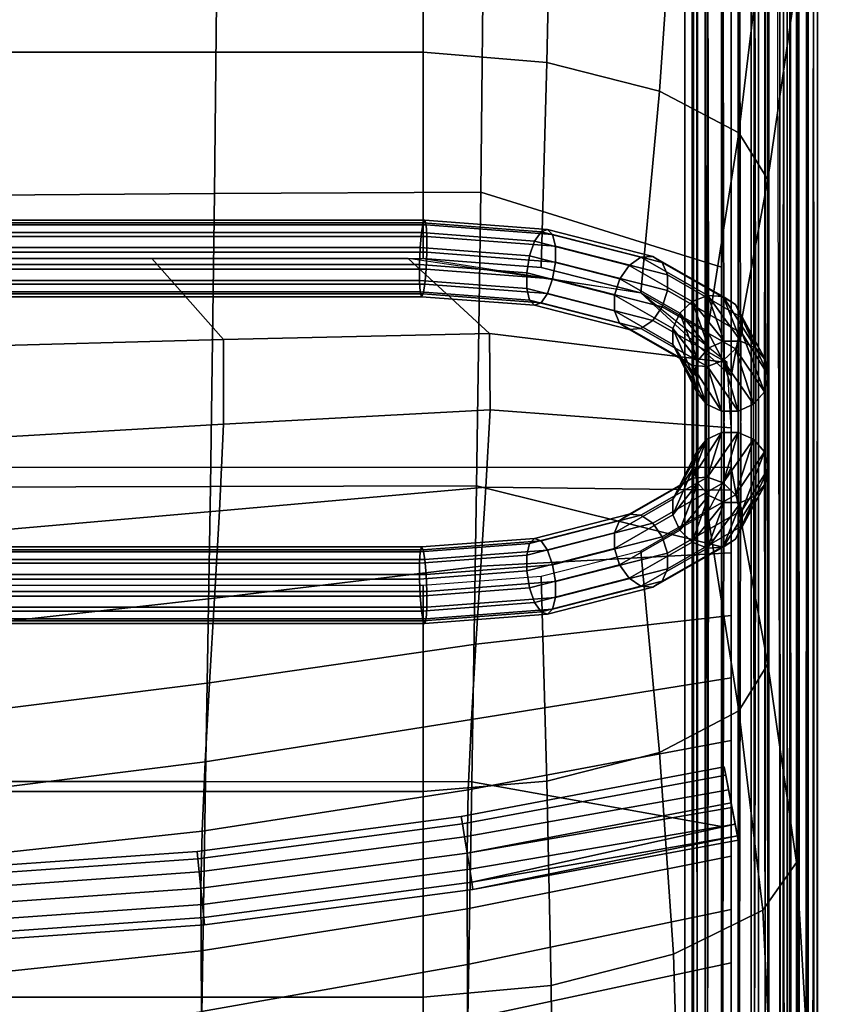
# Model space of a CAD drawing. Units: inches. Extents: x -16.1 to 16.1, y -16 to 15.8.
# Drawn here: x 10.5 to 13.1, y 7.9 to 11.1 of the extents above; entities that cross this region are included whole.
import ezdxf

# ---------------------------------------------------------------- set-up
doc = ezdxf.new("R2010")
doc.units = ezdxf.units.IN
doc.header["$MEASUREMENT"] = 0
doc.layers.add('AFUFU-3D-CH', color=2, linetype='Continuous')

msp = doc.modelspace()

# ---------------------------------------------------------------- linework, layer by layer
at = {"layer": 'AFUFU-3D-CH'}
for points in [[(-15.75, 15.75, 6.75), (15.75, 15.75, 6.75), (16, -15.75, 7), (-16, -15.75, 7)], [(12.7009, 9.7837, 14.4435), (12.7079, 13.9446, 27.4276), (12.7579, 13.9671, 27.4243), (12.7491, 9.8064, 14.4297)], [(12.7491, 9.8064, 14.4297), (12.7579, 13.9671, 27.4243), (12.8124, 13.9669, 27.4301), (12.8036, 9.8065, 14.4239)], [(12.8036, 9.8065, 14.4239), (12.8124, 13.9669, 27.4301), (12.8607, 13.9443, 27.4438), (12.8536, 9.7841, 14.4272)], [(12.6684, 9.743, 14.4625), (12.6723, 13.904, 27.4394), (12.7079, 13.9446, 27.4276), (12.7009, 9.7837, 14.4435)], [(12.8536, 9.7841, 14.4272), (12.8607, 13.9443, 27.4438), (12.8931, 13.9035, 27.4628), (12.8892, 9.7435, 14.439)], [(12.6582, 9.6922, 14.483), (12.6582, 13.8533, 27.4573), (12.6723, 13.904, 27.4394), (12.6684, 9.743, 14.4625)], [(12.8892, 9.7435, 14.439), (12.8931, 13.9035, 27.4628), (12.9033, 13.8528, 27.4833), (12.9033, 9.6928, 14.4569)], [(12.7807, 9.6925, 14.4699), (-12.7193, 9.6925, 14.4699), (-12.7193, 13.8531, 27.4703), (12.7807, 13.8531, 27.4703)], [(12.6723, 9.6416, 14.5009), (12.6684, 13.8026, 27.4777), (12.6582, 13.8533, 27.4573), (12.6582, 9.6922, 14.483)], [(12.7807, 9.6925, 14.4699), (12.7807, 13.8531, 27.4703), (12.9004, 13.2135, 27.6417), (12.9004, 9.0529, 14.6413)], [(12.9033, 9.6928, 14.4569), (12.9033, 13.8528, 27.4833), (12.8892, 13.8021, 27.5012), (12.8931, 9.6421, 14.4774)], [(12.7079, 9.601, 14.5126), (12.7008, 13.7619, 27.4967), (12.6684, 13.8026, 27.4777), (12.6723, 9.6416, 14.5009)], [(12.8931, 9.6421, 14.4774), (12.8892, 13.8021, 27.5012), (12.8536, 13.7615, 27.513), (12.8606, 9.6013, 14.4964)], [(12.7008, 13.7619, 27.4967), (12.7079, 9.601, 14.5126), (12.7578, 9.5785, 14.5159), (12.7491, 13.7392, 27.5105)], [(12.8036, 13.7391, 27.5163), (12.8124, 9.5787, 14.5101), (12.8606, 9.6013, 14.4964), (12.8536, 13.7615, 27.513)], [(12.7491, 13.7392, 27.5105), (12.7578, 9.5785, 14.5159), (12.8124, 9.5787, 14.5101), (12.8036, 13.7391, 27.5163)], [(13.7397, -14.75, 24.1871), (13.6732, 13.4232, 24.1712), (12.9268, 12.6768, 24), (13, -14.75, 24)], [(12.9004, 9.0529, 14.6413), (12.9004, 13.2135, 27.6417), (12.9932, 12.5699, 27.8141), (12.9932, 8.4093, 14.8138)], [(12.9932, 8.4093, 14.8138), (12.9932, 12.5699, 27.8141), (13.0307, 11.9212, 27.9879), (13.0307, 7.7607, 14.9876)], [(-13, 12.5021, 8.7805), (-13, -15.4674, 12.4628), (13, -15.4674, 12.4628), (13, 12.5021, 8.7805)], [(12.9391, 12.494, 24.0139), (12.9375, -14.75, 24), (12.9437, -14.7527, 24.0271)], [(12.9391, 12.494, 23.9861), (12.9437, -14.7473, 23.9729), (12.9375, -14.75, 24)], [(12.9391, 12.494, 24.0139), (12.9391, 12.494, 23.9861), (12.9375, -14.75, 24)], [(12.9511, 12.4952, 24.039), (12.9391, 12.494, 24.0139), (12.9437, -14.7527, 24.0271)], [(12.9437, -14.7473, 23.9729), (12.9391, 12.494, 23.9861), (12.9511, 12.4952, 23.961)], [(12.9511, 12.4952, 24.039), (12.9437, -14.7527, 24.0271), (12.961, -14.7548, 24.0489)], [(12.9511, 12.4952, 23.961), (12.961, -14.7452, 23.9511), (12.9437, -14.7473, 23.9729)], [(12.9729, 12.4973, 24.0563), (12.9511, 12.4952, 24.039), (12.961, -14.7548, 24.0489)], [(12.961, -14.7452, 23.9511), (12.9511, 12.4952, 23.961), (12.9729, 12.4973, 23.9437)], [(12.9729, 12.4973, 24.0563), (12.961, -14.7548, 24.0489), (12.9861, -14.756, 24.0609)], [(12.9729, 12.4973, 23.9437), (12.9861, -14.744, 23.9391), (12.961, -14.7452, 23.9511)], [(13, 12.5, 24.0625), (12.9729, 12.4973, 24.0563), (12.9861, -14.756, 24.0609)], [(12.9861, -14.744, 23.9391), (12.9729, 12.4973, 23.9437), (13, 12.5, 23.9375)], [(13, 12.5, 24.0625), (12.9861, -14.756, 24.0609), (13.0139, -14.756, 24.0609)], [(13, 12.5, 23.9375), (13.0139, -14.744, 23.9391), (12.9861, -14.744, 23.9391)], [(13.0139, -14.744, 23.9391), (13, 12.5, 23.9375), (13.0271, 12.5027, 23.9437)], [(13.0271, 12.5027, 24.0563), (13, 12.5, 24.0625), (13.0139, -14.756, 24.0609)], [(13, -14.75, 24), (13, 12.5, 23.9375), (13, 12.5021, 8.7805), (13, -15.4674, 12.4628)], [(13.0271, 12.5027, 24.0563), (13.0139, -14.756, 24.0609), (13.039, -14.7548, 24.0489)], [(13.0271, 12.5027, 23.9437), (13.039, -14.7452, 23.9511), (13.0139, -14.744, 23.9391)], [(13.039, -14.7452, 23.9511), (13.0271, 12.5027, 23.9437), (13.0489, 12.5048, 23.961)], [(13.0489, 12.5048, 24.039), (13.0271, 12.5027, 24.0563), (13.039, -14.7548, 24.0489)], [(13.0489, 12.5048, 24.039), (13.039, -14.7548, 24.0489), (13.0563, -14.7527, 24.0271)], [(13.0489, 12.5048, 23.961), (13.0563, -14.7473, 23.9729), (13.039, -14.7452, 23.9511)], [(13.0563, -14.7473, 23.9729), (13.0489, 12.5048, 23.961), (13.0609, 12.506, 23.9861)], [(13.0609, 12.506, 24.0139), (13.0489, 12.5048, 24.039), (13.0563, -14.7527, 24.0271)], [(13.0609, 12.506, 24.0139), (13.0563, -14.7527, 24.0271), (13.0625, -14.75, 24)], [(13.0609, 12.506, 23.9861), (13.0625, -14.75, 24), (13.0563, -14.7473, 23.9729)], [(13.0609, 12.506, 23.9861), (13.0609, 12.506, 24.0139), (13.0625, -14.75, 24)], [(13.0307, 7.7607, 14.9876), (13.0307, 11.9212, 27.9879), (12.9932, 11.2726, 28.1617), (12.9932, 7.112, 15.1614)], [(11.7807, 11.0426, 29.3736), (11.7807, 11.7102, 29.2908), (-11.7193, 11.7102, 29.2908), (-11.7193, 11.0426, 29.3736)], [(12.1821, 11.0086, 29.2852), (12.1966, 11.6725, 29.1884), (11.7807, 11.7102, 29.2908), (11.7807, 11.0426, 29.3736)], [(12.5477, 10.915, 29.0452), (12.5941, 11.5707, 28.9176), (12.1966, 11.6725, 29.1884), (12.1821, 11.0086, 29.2852)], [(12.8055, 10.7802, 28.7058), (12.8839, 11.4276, 28.5473), (12.5941, 11.5707, 28.9176), (12.5477, 10.915, 29.0452)], [(11.1122, 11.5213, 13.0567), (10.2335, 11.5114, 13.0879), (10.2253, 10.5761, 13.2944), (11.1027, 10.5826, 13.2339)], [(11.9776, 11.5283, 13.0316), (11.1122, 11.5213, 13.0567), (11.1027, 10.5826, 13.2339), (11.9678, 10.5872, 13.18)], [(12.75, 11.2531, 13.0535), (11.9776, 11.5283, 13.0316), (11.9678, 10.5872, 13.18), (12.75, 10.3439, 13.1732)], [(12.9004, 10.6289, 28.3342), (12.9932, 11.2726, 28.1617), (12.8839, 11.4276, 28.5473), (12.8055, 10.7802, 28.7058)], [(12.6541, 11.3865, 13.1146), (12.6541, -14.5814, 16.5333), (12.6968, -14.581, 16.5682), (12.6968, 11.3952, 13.1484)], [(12.6541, 11.3865, 9.1146), (12.6541, -14.5814, 12.5333), (12.6968, -14.581, 12.5682), (12.6968, 11.3952, 9.1484)], [(12.6968, 11.3952, 13.1484), (12.6968, -14.581, 16.5682), (12.75, -14.5846, 16.5812), (12.75, 11.402, 13.16)], [(12.6968, 11.3952, 9.1484), (12.6968, -14.581, 12.5682), (12.75, -14.5846, 12.5812), (12.75, 11.402, 9.16)], [(12.75, 11.402, 13.16), (12.75, -14.5846, 16.5812), (12.8032, -14.5914, 16.5696), (12.8032, 11.4056, 13.147)], [(12.75, 11.402, 9.16), (12.75, -14.5846, 12.5812), (12.8032, -14.5914, 12.5696), (12.8032, 11.4056, 9.147)], [(12.8032, 11.4056, 13.147), (12.8032, -14.5914, 16.5696), (12.8459, -14.6001, 16.5358), (12.8459, 11.4052, 13.1121)], [(12.8032, 11.4056, 9.147), (12.8032, -14.5914, 12.5696), (12.8459, -14.6001, 12.5358), (12.8459, 11.4052, 9.1121)], [(12.8459, 11.4052, 13.1121), (12.8459, -14.6001, 16.5358), (12.8695, -14.609, 16.4864), (12.8695, 11.401, 13.0621)], [(12.8459, 11.4052, 9.1121), (12.8459, -14.6001, 12.5358), (12.8695, -14.609, 12.4864), (12.8695, 11.401, 9.0621)], [(12.8695, 11.3937, 13.0069), (12.8695, -14.6162, 16.4312), (12.8459, -14.6205, 16.3812), (12.8459, 11.3849, 12.9576)], [(12.8695, 11.3937, 9.0069), (12.8695, -14.6162, 12.4312), (12.8459, -14.6205, 12.3812), (12.8459, 11.3849, 8.9576)], [(12.8695, 11.401, 13.0621), (12.8695, -14.609, 16.4864), (12.8695, -14.6162, 16.4312), (12.8695, 11.3937, 13.0069)], [(12.8695, 11.401, 9.0621), (12.8695, -14.609, 12.4864), (12.8695, -14.6162, 12.4312), (12.8695, 11.3937, 9.0069)], [(-12.75, 11.3857, 9.0361), (12.75, 11.3857, 9.0361), (12.75, -14.6009, 12.4573), (-12.75, -14.6009, 12.4573)], [(12.6305, 11.3777, 13.0652), (12.6305, -14.5856, 16.4833), (12.6541, -14.5814, 16.5333), (12.6541, 11.3865, 13.1146)], [(12.6305, 11.3777, 9.0652), (12.6305, -14.5856, 12.4833), (12.6541, -14.5814, 12.5333), (12.6541, 11.3865, 9.1146)], [(12.6305, 11.3704, 13.01), (12.6305, -14.5929, 16.4282), (12.6305, -14.5856, 16.4833), (12.6305, 11.3777, 13.0652)], [(12.6305, 11.3704, 9.01), (12.6305, -14.5929, 12.4282), (12.6305, -14.5856, 12.4833), (12.6305, 11.3777, 9.0652)], [(12.6541, 11.3662, 12.96), (12.6541, -14.6017, 16.3788), (12.6305, -14.5929, 16.4282), (12.6305, 11.3704, 13.01)], [(12.6541, 11.3662, 8.96), (12.6541, -14.6017, 12.3788), (12.6305, -14.5929, 12.4282), (12.6305, 11.3704, 9.01)], [(12.6968, 11.3658, 12.9251), (12.6968, -14.6104, 16.3449), (12.6541, -14.6017, 16.3788), (12.6541, 11.3662, 12.96)], [(12.6968, 11.3658, 8.9251), (12.6968, -14.6104, 12.3449), (12.6541, -14.6017, 12.3788), (12.6541, 11.3662, 8.96)], [(12.75, 11.3694, 12.9121), (12.75, -14.6172, 16.3333), (12.6968, -14.6104, 16.3449), (12.6968, 11.3658, 12.9251)], [(12.75, 11.3694, 8.9121), (12.75, -14.6172, 12.3333), (12.6968, -14.6104, 12.3449), (12.6968, 11.3658, 8.9251)], [(12.75, -14.6009, 16.4573), (12.8696, -14.6009, 15.7951), (12.8696, 11.3857, 12.3739), (12.75, 11.3857, 13.0361)], [(12.8696, -14.6009, 13.1194), (12.75, -14.6009, 12.4573), (12.75, 11.3857, 9.0361), (12.8696, 11.3857, 9.6982)], [(12.75, 11.3694, 12.9121), (12.8032, 11.3762, 12.9237), (12.8032, -14.6208, 16.3463), (12.75, -14.6172, 16.3333)], [(12.75, 11.3694, 8.9121), (12.8032, 11.3762, 8.9237), (12.8032, -14.6208, 12.3463), (12.75, -14.6172, 12.3333)], [(12.8032, -14.6208, 16.3463), (12.8032, 11.3762, 12.9237), (12.8459, 11.3849, 12.9576), (12.8459, -14.6205, 16.3812)], [(12.8032, -14.6208, 12.3463), (12.8032, 11.3762, 8.9237), (12.8459, 11.3849, 8.9576), (12.8459, -14.6205, 12.3812)], [(12.8696, -14.6009, 15.7951), (12.9625, -14.6009, 15.1288), (12.9625, 11.3857, 11.7076), (12.8696, 11.3857, 12.3739)], [(12.9625, -14.6009, 13.7857), (12.8696, -14.6009, 13.1194), (12.8696, 11.3857, 9.6982), (12.9625, 11.3857, 10.3645)], [(12.9625, -14.6009, 15.1288), (13, -14.6009, 14.4573), (13, 11.3857, 11.0361), (12.9625, 11.3857, 11.7076)], [(13, -14.6009, 14.4573), (12.9625, -14.6009, 13.7857), (12.9625, 11.3857, 10.3645), (13, 11.3857, 11.0361)], [(12.9932, 7.112, 15.1614), (12.9932, 11.2726, 28.1617), (12.9004, 10.6289, 28.3342), (12.9004, 6.4684, 15.3338)], [(11.7807, 10.372, 29.4294), (11.7807, 11.0426, 29.3736), (-11.7193, 11.0426, 29.3736), (-11.7193, 10.372, 29.4294)], [(12.1634, 10.3429, 29.3591), (12.1821, 11.0086, 29.2852), (11.7807, 11.0426, 29.3736), (11.7807, 10.372, 29.4294)], [(12.4878, 10.26, 29.1588), (12.5477, 10.915, 29.0452), (12.1821, 11.0086, 29.2852), (12.1634, 10.3429, 29.3591)], [(12.7046, 10.1358, 28.8591), (12.8055, 10.7802, 28.7058), (12.5477, 10.915, 29.0452), (12.4878, 10.26, 29.1588)], [(12.7807, 9.9894, 28.5056), (12.9004, 10.6289, 28.3342), (12.8055, 10.7802, 28.7058), (12.7046, 10.1358, 28.8591)], [(12.9004, 6.4684, 15.3338), (12.9004, 10.6289, 28.3342), (12.7807, 9.9894, 28.5056), (12.7807, 5.8288, 15.5052)], [(11.1027, 10.5826, 13.2339), (10.2253, 10.5761, 13.2944), (10.2137, 9.6281, 13.5061), (11.0894, 9.6307, 13.4198)], [(11.9678, 10.5872, 13.18), (11.1027, 10.5826, 13.2339), (11.0894, 9.6307, 13.4198), (11.954, 9.6326, 13.3363)], [(12.75, 10.3439, 13.1732), (11.9678, 10.5872, 13.18), (11.954, 9.6326, 13.3363), (12.75, 9.4348, 13.2929)], [(11.7902, 10.4807, 29.4882), (11.786, 10.4965, 29.4355), (-11.7245, 10.4965, 29.4355), (-11.7287, 10.4807, 29.4882)], [(11.786, 10.4965, 29.4355), (11.7807, 10.4876, 29.3817), (-11.7193, 10.4876, 29.3817), (-11.7245, 10.4965, 29.4355)], [(12.1842, 10.4662, 29.3624), (12.1634, 10.4584, 29.3113), (11.7807, 10.4876, 29.3817), (11.786, 10.4965, 29.4355)], [(12.2008, 10.4495, 29.4127), (12.1842, 10.4662, 29.3624), (11.786, 10.4965, 29.4355), (11.7902, 10.4807, 29.4882)], [(11.7925, 10.4435, 29.5292), (11.7902, 10.4807, 29.4882), (-11.7287, 10.4807, 29.4882), (-11.731, 10.4435, 29.5292)], [(11.7807, 10.4876, 29.3817), (11.7755, 10.4558, 29.3372), (-11.714, 10.4558, 29.3372), (-11.7193, 10.4876, 29.3817)], [(12.1634, 10.4584, 29.3113), (12.1427, 10.4278, 29.2698), (11.7755, 10.4558, 29.3372), (11.7807, 10.4876, 29.3817)], [(12.2101, 10.4117, 29.4525), (12.2008, 10.4495, 29.4127), (11.7902, 10.4807, 29.4882), (11.7925, 10.4435, 29.5292)], [(12.5262, 10.3787, 29.1512), (12.4879, 10.3755, 29.111), (12.1634, 10.4584, 29.3113), (12.1842, 10.4662, 29.3624)], [(12.557, 10.3584, 29.1929), (12.5262, 10.3787, 29.1512), (12.1842, 10.4662, 29.3624), (12.2008, 10.4495, 29.4127)], [(11.7925, 10.4435, 29.5292), (-11.731, 10.4435, 29.5292), (-11.731, 10.3921, 29.5505), (11.7925, 10.3921, 29.5505)], [(11.7755, 10.4558, 29.3372), (11.7713, 10.4074, 29.3111), (-11.7098, 10.4074, 29.3111), (-11.714, 10.4558, 29.3372)], [(12.1427, 10.4278, 29.2698), (12.126, 10.3804, 29.2459), (11.7713, 10.4074, 29.3111), (11.7755, 10.4558, 29.3372)], [(12.2101, 10.4117, 29.4525), (11.7925, 10.4435, 29.5292), (11.7925, 10.3921, 29.5505), (12.2101, 10.3603, 29.4738)], [(12.4879, 10.3755, 29.111), (12.4495, 10.3493, 29.0803), (12.1427, 10.4278, 29.2698), (12.1634, 10.4584, 29.3113)], [(12.574, 10.3186, 29.2278), (12.557, 10.3584, 29.1929), (12.2008, 10.4495, 29.4127), (12.2101, 10.4117, 29.4525)], [(11.7713, 10.4074, 29.3111), (11.769, 10.352, 29.3084), (-11.7075, 10.352, 29.3084), (-11.7098, 10.4074, 29.3111)], [(12.126, 10.3804, 29.2459), (12.1168, 10.3255, 29.2445), (11.769, 10.352, 29.3084), (11.7713, 10.4074, 29.3111)], [(12.4495, 10.3493, 29.0803), (12.4188, 10.3055, 29.0652), (12.126, 10.3804, 29.2459), (12.1427, 10.4278, 29.2698)], [(12.574, 10.2672, 29.2491), (12.574, 10.3186, 29.2278), (12.2101, 10.4117, 29.4525), (12.2101, 10.3603, 29.4738)], [(11.7925, 10.3921, 29.5505), (-11.731, 10.3921, 29.5505), (-11.7287, 10.3367, 29.5478), (11.7902, 10.3367, 29.5478)], [(10.2547, 10.0844, 28.8582), (11.1317, 10.1083, 28.865), (10.8994, 10.372, 29.4294), (10.0671, 10.372, 29.4294)], [(11.1317, 10.1083, 28.865), (11.9958, 10.1283, 28.8698), (11.7317, 10.372, 29.4294), (10.8994, 10.372, 29.4294)], [(11.9958, 10.1283, 28.8698), (12.7679, 10.0337, 28.6126), (12.4878, 10.26, 29.1588), (11.7317, 10.372, 29.4294)], [(12.4878, 10.26, 29.1588), (12.1634, 10.3429, 29.3591), (11.7807, 10.372, 29.4294), (12.4878, 10.26, 29.1588)], [(12.2101, 10.3603, 29.4738), (11.7925, 10.3921, 29.5505), (11.7902, 10.3367, 29.5478), (12.2008, 10.3055, 29.4723)], [(12.4188, 10.3055, 29.0652), (12.4017, 10.2527, 29.0686), (12.1168, 10.3255, 29.2445), (12.126, 10.3804, 29.2459)], [(12.4879, 10.3755, 29.111), (12.7047, 10.2513, 28.8113), (12.6546, 10.2319, 28.7969), (12.4495, 10.3493, 29.0803)], [(12.5262, 10.3787, 29.1512), (12.7548, 10.2478, 28.8352), (12.7047, 10.2513, 28.8113), (12.4879, 10.3755, 29.111)], [(12.7949, 10.2221, 28.8639), (12.7548, 10.2478, 28.8352), (12.5262, 10.3787, 29.1512), (12.557, 10.3584, 29.1929)], [(-11.7245, 10.2883, 29.5216), (11.786, 10.2883, 29.5216), (11.7902, 10.3367, 29.5478), (-11.7287, 10.3367, 29.5478)], [(-11.7075, 10.352, 29.3084), (11.769, 10.352, 29.3084), (11.769, 10.3006, 29.3297), (-11.7075, 10.3006, 29.3297)], [(12.1168, 10.3255, 29.2445), (12.1168, 10.2741, 29.2657), (11.769, 10.3006, 29.3297), (11.769, 10.352, 29.3084)], [(11.786, 10.2883, 29.5216), (12.1842, 10.258, 29.4485), (12.2008, 10.3055, 29.4723), (11.7902, 10.3367, 29.5478)], [(12.574, 10.2672, 29.2491), (12.2101, 10.3603, 29.4738), (12.2008, 10.3055, 29.4723), (12.5569, 10.2144, 29.2525)], [(12.4495, 10.3493, 29.0803), (12.6546, 10.2319, 28.7969), (12.6144, 10.1935, 28.7948), (12.4188, 10.3055, 29.0652)], [(12.8172, 10.1794, 28.8916), (12.7949, 10.2221, 28.8639), (12.557, 10.3584, 29.1929), (12.574, 10.3186, 29.2278)], [(12.4017, 10.2527, 29.0686), (12.4017, 10.2013, 29.0899), (12.1168, 10.2741, 29.2657), (12.1168, 10.3255, 29.2445)], [(12.1842, 10.258, 29.4485), (12.5262, 10.1706, 29.2373), (12.5569, 10.2144, 29.2525), (12.2008, 10.3055, 29.4723)], [(12.4188, 10.3055, 29.0652), (12.6144, 10.1935, 28.7948), (12.592, 10.1437, 28.8054), (12.4017, 10.2527, 29.0686)], [(12.8172, 10.128, 28.9128), (12.8172, 10.1794, 28.8916), (12.574, 10.3186, 29.2278), (12.574, 10.2672, 29.2491)], [(-11.7193, 10.2565, 29.4772), (11.7807, 10.2565, 29.4772), (11.786, 10.2883, 29.5216), (-11.7245, 10.2883, 29.5216)], [(-11.7075, 10.3006, 29.3297), (11.769, 10.3006, 29.3297), (11.7713, 10.2634, 29.3707), (-11.7098, 10.2634, 29.3707)], [(11.769, 10.3006, 29.3297), (12.1168, 10.2741, 29.2657), (12.126, 10.2364, 29.3055), (11.7713, 10.2634, 29.3707)], [(11.7807, 10.2565, 29.4772), (12.1634, 10.2274, 29.4069), (12.1842, 10.258, 29.4485), (11.786, 10.2883, 29.5216)], [(12.4017, 10.2013, 29.0899), (12.4187, 10.1615, 29.1248), (12.126, 10.2364, 29.3055), (12.1168, 10.2741, 29.2657)], [(-11.714, 10.2476, 29.4234), (11.7755, 10.2476, 29.4234), (11.7807, 10.2565, 29.4772), (-11.7193, 10.2565, 29.4772)], [(-11.7098, 10.2634, 29.3707), (11.7713, 10.2634, 29.3707), (11.7755, 10.2476, 29.4234), (-11.714, 10.2476, 29.4234)], [(11.7713, 10.2634, 29.3707), (12.126, 10.2364, 29.3055), (12.1427, 10.2197, 29.3559), (11.7755, 10.2476, 29.4234)], [(11.7755, 10.2476, 29.4234), (12.1427, 10.2197, 29.3559), (12.1634, 10.2274, 29.4069), (11.7807, 10.2565, 29.4772)], [(12.1634, 10.2274, 29.4069), (12.4878, 10.1445, 29.2066), (12.5262, 10.1706, 29.2373), (12.1842, 10.258, 29.4485)], [(12.4017, 10.2527, 29.0686), (12.592, 10.1437, 28.8054), (12.592, 10.0923, 28.8267), (12.4017, 10.2013, 29.0899)], [(12.7046, 10.1358, 28.8591), (12.4878, 10.26, 29.1588), (12.7807, 9.9894, 28.5056), (12.7046, 10.1358, 28.8591)], [(12.7949, 10.0781, 28.9235), (12.8172, 10.128, 28.9128), (12.574, 10.2672, 29.2491), (12.5569, 10.2144, 29.2525)], [(12.7579, 10.1034, 28.4596), (12.6546, 10.2319, 28.7969), (12.7047, 10.2513, 28.8113)], [(12.7047, 10.2513, 28.8113), (12.8124, 10.1032, 28.4654), (12.7579, 10.1034, 28.4596)], [(12.8124, 10.1032, 28.4654), (12.7047, 10.2513, 28.8113), (12.7548, 10.2478, 28.8352)], [(12.7548, 10.2478, 28.8352), (12.8607, 10.0806, 28.4791), (12.8124, 10.1032, 28.4654)], [(12.8607, 10.0806, 28.4791), (12.7548, 10.2478, 28.8352), (12.7949, 10.2221, 28.8639)], [(12.4187, 10.1615, 29.1248), (12.4495, 10.1412, 29.1665), (12.1427, 10.2197, 29.3559), (12.126, 10.2364, 29.3055)], [(12.1427, 10.2197, 29.3559), (12.4495, 10.1412, 29.1665), (12.4878, 10.1445, 29.2066), (12.1634, 10.2274, 29.4069)], [(12.7547, 10.0397, 28.9214), (12.7949, 10.0781, 28.9235), (12.5569, 10.2144, 29.2525), (12.5262, 10.1706, 29.2373)], [(12.7079, 10.0809, 28.4629), (12.6144, 10.1935, 28.7948), (12.6546, 10.2319, 28.7969)], [(12.6546, 10.2319, 28.7969), (12.7579, 10.1034, 28.4596), (12.7079, 10.0809, 28.4629)], [(12.7949, 10.2221, 28.8639), (12.8931, 10.0398, 28.4981), (12.8607, 10.0806, 28.4791)], [(12.8931, 10.0398, 28.4981), (12.7949, 10.2221, 28.8639), (12.8172, 10.1794, 28.8916)], [(12.4017, 10.2013, 29.0899), (12.592, 10.0923, 28.8267), (12.6143, 10.0495, 28.8544), (12.4187, 10.1615, 29.1248)], [(12.6723, 10.0403, 28.4746), (12.592, 10.1437, 28.8054), (12.6144, 10.1935, 28.7948)], [(12.6144, 10.1935, 28.7948), (12.7079, 10.0809, 28.4629), (12.6723, 10.0403, 28.4746)], [(12.8172, 10.1794, 28.8916), (12.9033, 9.9891, 28.5186), (12.8931, 10.0398, 28.4981)], [(12.8172, 10.1794, 28.8916), (12.8172, 10.128, 28.9128), (12.9033, 9.9891, 28.5186)], [(12.4187, 10.1615, 29.1248), (12.6143, 10.0495, 28.8544), (12.6545, 10.0238, 28.883), (12.4495, 10.1412, 29.1665)], [(12.4495, 10.1412, 29.1665), (12.6545, 10.0238, 28.883), (12.7046, 10.0203, 28.9069), (12.4878, 10.1445, 29.2066)], [(12.4878, 10.1445, 29.2066), (12.7046, 10.0203, 28.9069), (12.7547, 10.0397, 28.9214), (12.5262, 10.1706, 29.2373)], [(12.592, 10.1437, 28.8054), (12.6723, 10.0403, 28.4746), (12.6582, 9.9896, 28.4925)], [(12.592, 10.0923, 28.8267), (12.592, 10.1437, 28.8054), (12.6582, 9.9896, 28.4925)], [(11.1325, 9.8328, 28.2102), (11.9981, 9.8798, 28.2101), (11.9958, 10.1283, 28.8698), (11.1317, 10.1083, 28.865)], [(11.9981, 9.8798, 28.2101), (12.7807, 9.8217, 27.9817), (12.7679, 10.0337, 28.6126), (11.9958, 10.1283, 28.8698)], [(12.8172, 10.128, 28.9128), (12.7949, 10.0781, 28.9235), (12.8892, 9.9384, 28.5365)], [(12.8172, 10.128, 28.9128), (12.8892, 9.9384, 28.5365), (12.9033, 9.9891, 28.5186)], [(10.2545, 9.782, 28.2104), (11.1325, 9.8328, 28.2102), (11.1317, 10.1083, 28.865), (10.2547, 10.0844, 28.8582)], [(12.592, 10.0923, 28.8267), (12.6582, 9.9896, 28.4925), (12.6684, 9.9389, 28.513)], [(12.6143, 10.0495, 28.8544), (12.592, 10.0923, 28.8267), (12.6684, 9.9389, 28.513)], [(12.6684, 5.8793, 15.4978), (12.6723, 10.0403, 28.4746), (12.7079, 10.0809, 28.4629), (12.7009, 5.92, 15.4788)], [(12.7009, 5.92, 15.4788), (12.7079, 10.0809, 28.4629), (12.7579, 10.1034, 28.4596), (12.7491, 5.9427, 15.465)], [(12.7491, 5.9427, 15.465), (12.7579, 10.1034, 28.4596), (12.8124, 10.1032, 28.4654), (12.8036, 5.9428, 15.4592)], [(12.8036, 5.9428, 15.4592), (12.8124, 10.1032, 28.4654), (12.8607, 10.0806, 28.4791), (12.8536, 5.9204, 15.4625)], [(12.8536, 5.9204, 15.4625), (12.8607, 10.0806, 28.4791), (12.8931, 10.0398, 28.4981), (12.8892, 5.8798, 15.4743)], [(12.6143, 10.0495, 28.8544), (12.6684, 9.9389, 28.513), (12.7008, 9.8982, 28.532)], [(12.6545, 10.0238, 28.883), (12.6143, 10.0495, 28.8544), (12.7008, 9.8982, 28.532)], [(12.7547, 10.0397, 28.9214), (12.8536, 9.8978, 28.5483), (12.7949, 10.0781, 28.9235)], [(12.7949, 10.0781, 28.9235), (12.8536, 9.8978, 28.5483), (12.8892, 9.9384, 28.5365)], [(12.7046, 10.0203, 28.9069), (12.6545, 10.0238, 28.883), (12.7491, 9.8755, 28.5458)], [(12.6545, 10.0238, 28.883), (12.7008, 9.8982, 28.532), (12.7491, 9.8755, 28.5458)], [(12.6582, 5.8285, 15.5182), (12.6582, 9.9896, 28.4925), (12.6723, 10.0403, 28.4746), (12.6684, 5.8793, 15.4978)], [(12.8036, 9.8754, 28.5516), (12.7547, 10.0397, 28.9214), (12.7046, 10.0203, 28.9069)], [(12.8036, 9.8754, 28.5516), (12.7046, 10.0203, 28.9069), (12.7491, 9.8755, 28.5458)], [(12.8036, 9.8754, 28.5516), (12.8536, 9.8978, 28.5483), (12.7547, 10.0397, 28.9214)], [(12.8892, 5.8798, 15.4743), (12.8931, 10.0398, 28.4981), (12.9033, 9.9891, 28.5186), (12.9033, 5.8291, 15.4922)], [(12.6723, 5.7779, 15.5361), (12.6684, 9.9389, 28.513), (12.6582, 9.9896, 28.4925), (12.6582, 5.8285, 15.5182)], [(12.9033, 5.8291, 15.4922), (12.9033, 9.9891, 28.5186), (12.8892, 9.9384, 28.5365), (12.8931, 5.7784, 15.5127)], [(12.7079, 5.7373, 15.5479), (12.7008, 9.8982, 28.532), (12.6684, 9.9389, 28.513), (12.6723, 5.7779, 15.5361)], [(12.8931, 5.7784, 15.5127), (12.8892, 9.9384, 28.5365), (12.8536, 9.8978, 28.5483), (12.8606, 5.7376, 15.5317)], [(12.7008, 9.8982, 28.532), (12.7079, 5.7373, 15.5479), (12.7578, 5.7148, 15.5512), (12.7491, 9.8755, 28.5458)], [(12.8036, 9.8754, 28.5516), (12.8124, 5.715, 15.5454), (12.8606, 5.7376, 15.5317), (12.8536, 9.8978, 28.5483)], [(11.1185, 9.5515, 27.5384), (11.9839, 9.6282, 27.5336), (11.9981, 9.8798, 28.2101), (11.1325, 9.8328, 28.2102)], [(11.9839, 9.6282, 27.5336), (12.7807, 9.6185, 27.3468), (12.7807, 9.8217, 27.9817), (11.9981, 9.8798, 28.2101)], [(12.7491, 9.8755, 28.5458), (12.7578, 5.7148, 15.5512), (12.8124, 5.715, 15.5454), (12.8036, 9.8754, 28.5516)], [(10.2419, 9.4747, 27.5453), (11.1185, 9.5515, 27.5384), (11.1325, 9.8328, 28.2102), (10.2545, 9.782, 28.2104)], [(12.7491, 9.8064, 14.4297), (12.7046, 9.6616, 14.0685), (12.6545, 9.6581, 14.0925)], [(12.6545, 9.6581, 14.0925), (12.7009, 9.7837, 14.4435), (12.7491, 9.8064, 14.4297)], [(12.8036, 9.8065, 14.4239), (12.7547, 9.6422, 14.0541), (12.7046, 9.6616, 14.0685)], [(12.7046, 9.6616, 14.0685), (12.7491, 9.8064, 14.4297), (12.8036, 9.8065, 14.4239)], [(12.7547, 9.6422, 14.0541), (12.8036, 9.8065, 14.4239), (12.8536, 9.7841, 14.4272)], [(12.7009, 9.7837, 14.4435), (12.6545, 9.6581, 14.0925), (12.6143, 9.6324, 14.1211)], [(12.6143, 9.6324, 14.1211), (12.6684, 9.743, 14.4625), (12.7009, 9.7837, 14.4435)], [(12.8536, 9.7841, 14.4272), (12.7949, 9.6038, 14.052), (12.7547, 9.6422, 14.0541)], [(12.7949, 9.6038, 14.052), (12.8536, 9.7841, 14.4272), (12.8892, 9.7435, 14.439)], [(12.6684, 9.743, 14.4625), (12.6143, 9.6324, 14.1211), (12.592, 9.5896, 14.1488)], [(12.592, 9.5896, 14.1488), (12.6582, 9.6922, 14.483), (12.6684, 9.743, 14.4625)], [(12.8892, 9.7435, 14.439), (12.8172, 9.5539, 14.0626), (12.7949, 9.6038, 14.052)], [(12.8892, 9.7435, 14.439), (12.9033, 9.6928, 14.4569), (12.8172, 9.5539, 14.0626)], [(12.6582, 9.6922, 14.483), (12.592, 9.5896, 14.1488), (12.592, 9.5382, 14.1701)], [(12.6723, 9.6416, 14.5009), (12.6582, 9.6922, 14.483), (12.592, 9.5382, 14.1701)], [(12.9004, 9.0529, 14.6413), (12.8055, 8.9017, 14.2697), (12.7046, 9.5461, 14.1164), (12.7807, 9.6925, 14.4699)], [(12.9033, 9.6928, 14.4569), (12.8172, 9.5025, 14.0839), (12.8172, 9.5539, 14.0626)], [(12.9033, 9.6928, 14.4569), (12.8931, 9.6421, 14.4774), (12.8172, 9.5025, 14.0839)], [(11.954, 9.6326, 13.3363), (11.0894, 9.6307, 13.4198), (11.074, 8.6717, 13.6054), (11.9381, 8.6711, 13.4951)], [(12.75, 9.4348, 13.2929), (11.954, 9.6326, 13.3363), (11.9381, 8.6711, 13.4951), (12.75, 8.5256, 13.4126)], [(12.4017, 9.4806, 13.8856), (12.592, 9.5896, 14.1488), (12.6143, 9.6324, 14.1211), (12.4187, 9.5204, 13.8507)], [(12.4187, 9.5204, 13.8507), (12.6143, 9.6324, 14.1211), (12.6545, 9.6581, 14.0925), (12.4495, 9.5406, 13.809)], [(12.7046, 9.6616, 14.0685), (12.4878, 9.5374, 13.7688), (12.4495, 9.5406, 13.809), (12.6545, 9.6581, 14.0925)], [(12.7547, 9.6422, 14.0541), (12.5262, 9.5113, 13.7381), (12.4878, 9.5374, 13.7688), (12.7046, 9.6616, 14.0685)], [(12.557, 9.4675, 13.723), (12.5262, 9.5113, 13.7381), (12.7547, 9.6422, 14.0541), (12.7949, 9.6038, 14.052)], [(12.6723, 9.6416, 14.5009), (12.592, 9.5382, 14.1701), (12.6143, 9.4884, 14.1808)], [(12.7079, 9.601, 14.5126), (12.6723, 9.6416, 14.5009), (12.6143, 9.4884, 14.1808)], [(12.8606, 9.6013, 14.4964), (12.7949, 9.4598, 14.1116), (12.8931, 9.6421, 14.4774)], [(12.8931, 9.6421, 14.4774), (12.7949, 9.4598, 14.1116), (12.8172, 9.5025, 14.0839)], [(11.0894, 9.6307, 13.4198), (10.2137, 9.6281, 13.5061), (10.2003, 8.6725, 13.7112), (11.074, 8.6717, 13.6054)], [(11.1024, 9.2677, 26.8585), (11.9677, 9.372, 26.8502), (11.9839, 9.6282, 27.5336), (11.1185, 9.5515, 27.5384)], [(11.9677, 9.372, 26.8502), (12.7807, 9.4153, 26.7118), (12.7807, 9.6185, 27.3468), (11.9839, 9.6282, 27.5336)], [(12.557, 9.4675, 13.723), (12.7949, 9.6038, 14.052), (12.8172, 9.5539, 14.0626), (12.574, 9.4146, 13.7264)], [(12.7079, 9.601, 14.5126), (12.6143, 9.4884, 14.1808), (12.6545, 9.45, 14.1786)], [(12.7578, 9.5785, 14.5159), (12.7079, 9.601, 14.5126), (12.6545, 9.45, 14.1786)], [(12.7547, 9.4341, 14.1403), (12.8606, 9.6013, 14.4964), (12.8124, 9.5787, 14.5101)], [(12.7547, 9.4341, 14.1403), (12.7949, 9.4598, 14.1116), (12.8606, 9.6013, 14.4964)], [(12.4017, 9.4292, 13.9069), (12.592, 9.5382, 14.1701), (12.592, 9.5896, 14.1488), (12.4017, 9.4806, 13.8856)], [(12.7578, 9.5785, 14.5159), (12.6545, 9.45, 14.1786), (12.7046, 9.4306, 14.1642)], [(12.8124, 9.5787, 14.5101), (12.7578, 9.5785, 14.5159), (12.7046, 9.4306, 14.1642)], [(12.7547, 9.4341, 14.1403), (12.8124, 9.5787, 14.5101), (12.7046, 9.4306, 14.1642)], [(10.2276, 9.1704, 26.8701), (11.1024, 9.2677, 26.8585), (11.1185, 9.5515, 27.5384), (10.2419, 9.4747, 27.5453)], [(12.4495, 9.5406, 13.809), (12.1427, 9.4622, 13.6196), (12.126, 9.4455, 13.67), (12.4187, 9.5204, 13.8507)], [(12.4878, 9.5374, 13.7688), (12.1634, 9.4545, 13.5685), (12.1427, 9.4622, 13.6196), (12.4495, 9.5406, 13.809)], [(12.4878, 9.5374, 13.7688), (12.5262, 9.5113, 13.7381), (12.1842, 9.4238, 13.527), (12.1634, 9.4545, 13.5685)], [(12.4187, 9.3764, 13.9103), (12.6143, 9.4884, 14.1808), (12.592, 9.5382, 14.1701), (12.4017, 9.4292, 13.9069)], [(12.8055, 8.9017, 14.2697), (12.5477, 8.7669, 13.9303), (12.4878, 9.4219, 13.8166), (12.7046, 9.5461, 14.1164)], [(12.574, 9.4146, 13.7264), (12.8172, 9.5539, 14.0626), (12.8172, 9.5025, 14.0839), (12.574, 9.3633, 13.7477)], [(12.4187, 9.5204, 13.8507), (12.126, 9.4455, 13.67), (12.1168, 9.4078, 13.7097), (12.4017, 9.4806, 13.8856)], [(12.1842, 9.4238, 13.527), (12.5262, 9.5113, 13.7381), (12.557, 9.4675, 13.723), (12.2008, 9.3764, 13.5031)], [(12.4017, 9.4806, 13.8856), (12.1168, 9.4078, 13.7097), (12.1168, 9.3564, 13.731), (12.4017, 9.4292, 13.9069)], [(12.4495, 9.3326, 13.8952), (12.6545, 9.45, 14.1786), (12.6143, 9.4884, 14.1808), (12.4187, 9.3764, 13.9103)], [(12.574, 9.3633, 13.7477), (12.8172, 9.5025, 14.0839), (12.7949, 9.4598, 14.1116), (12.557, 9.3235, 13.7826)], [(11.769, 9.3813, 13.6458), (12.1168, 9.4078, 13.7097), (12.126, 9.4455, 13.67), (11.7713, 9.4185, 13.6048)], [(12.1427, 9.4622, 13.6196), (11.7755, 9.4342, 13.5521), (11.7713, 9.4185, 13.6048), (12.126, 9.4455, 13.67)], [(12.1634, 9.4545, 13.5685), (11.7807, 9.4253, 13.4982), (11.7755, 9.4342, 13.5521), (12.1427, 9.4622, 13.6196)], [(12.1842, 9.4238, 13.527), (11.786, 9.3935, 13.4538), (11.7807, 9.4253, 13.4982), (12.1634, 9.4545, 13.5685)], [(12.557, 9.4675, 13.723), (12.574, 9.4146, 13.7264), (12.2101, 9.3216, 13.5017), (12.2008, 9.3764, 13.5031)], [(12.6545, 9.45, 14.1786), (12.4495, 9.3326, 13.8952), (12.4878, 9.3064, 13.8645), (12.7046, 9.4306, 14.1642)], [(12.7547, 9.4341, 14.1403), (12.5262, 9.3032, 13.8243), (12.557, 9.3235, 13.7826), (12.7949, 9.4598, 14.1116)], [(11.7807, 9.4253, 13.4982), (11.786, 9.3935, 13.4538), (-11.7245, 9.3935, 13.4538), (-11.7193, 9.4253, 13.4982)], [(11.7807, 9.4253, 13.4982), (-11.7193, 9.4253, 13.4982), (-11.714, 9.4342, 13.5521), (11.7755, 9.4342, 13.5521)], [(-11.7098, 9.4185, 13.6048), (11.7713, 9.4185, 13.6048), (11.7755, 9.4342, 13.5521), (-11.714, 9.4342, 13.5521)], [(11.769, 9.3813, 13.6458), (11.7713, 9.4185, 13.6048), (-11.7098, 9.4185, 13.6048), (-11.7075, 9.3813, 13.6458)], [(12.1168, 9.3564, 13.731), (12.1168, 9.4078, 13.7097), (11.769, 9.3813, 13.6458), (11.769, 9.3299, 13.6671)], [(12.2008, 9.3764, 13.5031), (11.7902, 9.3452, 13.4277), (11.786, 9.3935, 13.4538), (12.1842, 9.4238, 13.527)], [(11.9515, 9.1182, 26.1662), (12.7807, 9.2121, 26.0769), (12.7807, 9.4153, 26.7118), (11.9677, 9.372, 26.8502)], [(12.4017, 9.4292, 13.9069), (12.1168, 9.3564, 13.731), (12.126, 9.3015, 13.7296), (12.4187, 9.3764, 13.9103)], [(12.5477, 8.7669, 13.9303), (12.1821, 8.6733, 13.6903), (12.1634, 9.339, 13.6164), (12.4878, 9.4219, 13.8166)], [(12.574, 9.4146, 13.7264), (12.574, 9.3633, 13.7477), (12.2101, 9.2702, 13.523), (12.2101, 9.3216, 13.5017)], [(12.7046, 9.4306, 14.1642), (12.4878, 9.3064, 13.8645), (12.5262, 9.3032, 13.8243), (12.7547, 9.4341, 14.1403)], [(-11.7245, 9.3935, 13.4538), (11.786, 9.3935, 13.4538), (11.7902, 9.3452, 13.4277), (-11.7287, 9.3452, 13.4277)], [(11.769, 9.3299, 13.6671), (11.769, 9.3813, 13.6458), (-11.7075, 9.3813, 13.6458), (-11.7075, 9.3299, 13.6671)], [(12.2101, 9.3216, 13.5017), (11.7925, 9.2898, 13.425), (11.7902, 9.3452, 13.4277), (12.2008, 9.3764, 13.5031)], [(12.4187, 9.3764, 13.9103), (12.126, 9.3015, 13.7296), (12.1427, 9.2541, 13.7058), (12.4495, 9.3326, 13.8952)], [(11.7925, 9.2898, 13.425), (-11.731, 9.2898, 13.425), (-11.7287, 9.3452, 13.4277), (11.7902, 9.3452, 13.4277)], [(11.0864, 8.9924, 26.1758), (11.9515, 9.1182, 26.1662), (11.9677, 9.372, 26.8502), (11.1024, 9.2677, 26.8585)], [(12.126, 9.3015, 13.7296), (12.1168, 9.3564, 13.731), (11.769, 9.3299, 13.6671), (11.7713, 9.2745, 13.6644)], [(12.557, 9.3235, 13.7826), (12.2008, 9.2324, 13.5628), (12.2101, 9.2702, 13.523), (12.574, 9.3633, 13.7477)], [(11.7713, 9.2745, 13.6644), (11.769, 9.3299, 13.6671), (-11.7075, 9.3299, 13.6671), (-11.7098, 9.2745, 13.6644)], [(12.1821, 8.6733, 13.6903), (11.7807, 8.6393, 13.6019), (11.7807, 9.3098, 13.546), (12.1634, 9.339, 13.6164)], [(12.2101, 9.2702, 13.523), (11.7925, 9.2384, 13.4463), (11.7925, 9.2898, 13.425), (12.2101, 9.3216, 13.5017)], [(12.4495, 9.3326, 13.8952), (12.1427, 9.2541, 13.7058), (12.1634, 9.2235, 13.6642), (12.4878, 9.3064, 13.8645)], [(12.1842, 9.2157, 13.6132), (12.2008, 9.2324, 13.5628), (12.557, 9.3235, 13.7826), (12.5262, 9.3032, 13.8243)], [(-11.731, 9.2384, 13.4463), (-11.731, 9.2898, 13.425), (11.7925, 9.2898, 13.425), (11.7925, 9.2384, 13.4463)], [(-11.7193, 9.3098, 13.546), (11.7807, 9.3098, 13.546), (11.7807, 8.6393, 13.6019), (-11.7193, 8.6393, 13.6019)], [(12.1427, 9.2541, 13.7058), (12.126, 9.3015, 13.7296), (11.7713, 9.2745, 13.6644), (11.7755, 9.2261, 13.6383)], [(12.1634, 9.2235, 13.6642), (12.1842, 9.2157, 13.6132), (12.5262, 9.3032, 13.8243), (12.4878, 9.3064, 13.8645)], [(11.7755, 9.2261, 13.6383), (11.7713, 9.2745, 13.6644), (-11.7098, 9.2745, 13.6644), (-11.714, 9.2261, 13.6383)], [(10.2133, 8.8831, 26.1895), (11.0864, 8.9924, 26.1758), (11.1024, 9.2677, 26.8585), (10.2276, 9.1704, 26.8701)], [(12.1634, 9.2235, 13.6642), (12.1427, 9.2541, 13.7058), (11.7755, 9.2261, 13.6383), (11.7807, 9.1944, 13.5939)], [(11.7902, 9.2012, 13.4873), (11.7925, 9.2384, 13.4463), (12.2101, 9.2702, 13.523), (12.2008, 9.2324, 13.5628)], [(-11.7287, 9.2012, 13.4873), (-11.731, 9.2384, 13.4463), (11.7925, 9.2384, 13.4463), (11.7902, 9.2012, 13.4873)], [(11.7807, 9.1944, 13.5939), (11.7755, 9.2261, 13.6383), (-11.714, 9.2261, 13.6383), (-11.7193, 9.1944, 13.5939)], [(11.7807, 9.1944, 13.5939), (11.786, 9.1854, 13.54), (12.1842, 9.2157, 13.6132), (12.1634, 9.2235, 13.6642)], [(11.786, 9.1854, 13.54), (11.7902, 9.2012, 13.4873), (12.2008, 9.2324, 13.5628), (12.1842, 9.2157, 13.6132)], [(-11.7245, 9.1854, 13.54), (-11.7287, 9.2012, 13.4873), (11.7902, 9.2012, 13.4873), (11.786, 9.1854, 13.54)], [(-11.7193, 9.1944, 13.5939), (-11.7245, 9.1854, 13.54), (11.786, 9.1854, 13.54), (11.7807, 9.1944, 13.5939)], [(11.9373, 8.8736, 25.4876), (12.7807, 9.0089, 25.442), (12.7807, 9.2121, 26.0769), (11.9515, 9.1182, 26.1662)], [(11.0723, 8.7364, 25.4964), (11.9373, 8.8736, 25.4876), (11.9515, 9.1182, 26.1662), (11.0864, 8.9924, 26.1758)], [(12.9932, 8.4093, 14.8138), (12.8839, 8.2543, 14.4281), (12.8055, 8.9017, 14.2697), (12.9004, 9.0529, 14.6413)], [(10.2008, 8.627, 25.5088), (11.0723, 8.7364, 25.4964), (11.0864, 8.9924, 26.1758), (10.2133, 8.8831, 26.1895)], [(11.9272, 8.6451, 24.8208), (12.7807, 8.8057, 24.807), (12.7807, 9.0089, 25.442), (11.9373, 8.8736, 25.4876)], [(12.8839, 8.2543, 14.4281), (12.5941, 8.1112, 14.0579), (12.5477, 8.7669, 13.9303), (12.8055, 8.9017, 14.2697)], [(11.0622, 8.5105, 24.8263), (11.9272, 8.6451, 24.8208), (11.9373, 8.8736, 25.4876), (11.0723, 8.7364, 25.4964)], [(11.9234, 8.4396, 24.1721), (12.7807, 8.6025, 24.1721), (12.7807, 8.8057, 24.807), (11.9272, 8.6451, 24.8208)], [(10.1916, 8.4161, 24.8342), (11.0622, 8.5105, 24.8263), (11.0723, 8.7364, 25.4964), (10.2008, 8.627, 25.5088)], [(12.5941, 8.1112, 14.0579), (12.1966, 8.0094, 13.7871), (12.1821, 8.6733, 13.6903), (12.5477, 8.7669, 13.9303)], [(11.9043, 8.5579, 24.1443), (12.7585, 8.7196, 24.1422), (12.7636, 8.6928, 24.0892), (11.9081, 8.5345, 24.0942)], [(11.9043, 8.5579, 24.1443), (11.9043, 8.5579, 24.1999), (12.7585, 8.7196, 24.202), (12.7585, 8.7196, 24.1422)], [(11.9043, 8.5579, 24.1999), (11.9081, 8.5345, 24.25), (12.7636, 8.6928, 24.255), (12.7585, 8.7196, 24.202)], [(12.801, 8.4957, 24.114), (12.7585, 8.7196, 24.1422), (12.7585, 8.7196, 24.202), (12.8037, 8.4819, 24.1721)], [(12.8037, 8.4819, 24.1721), (12.7585, 8.7196, 24.202), (12.7636, 8.6928, 24.255), (12.801, 8.4957, 24.2302)], [(12.7938, 8.534, 24.0692), (12.7636, 8.6928, 24.0892), (12.7585, 8.7196, 24.1422), (12.801, 8.4957, 24.114)], [(11.074, 8.6717, 13.6054), (10.2003, 8.6725, 13.7112), (10.187, 7.7149, 13.8977), (11.0587, 7.7116, 13.7818)], [(11.9381, 8.6711, 13.4951), (11.074, 8.6717, 13.6054), (11.0587, 7.7116, 13.7818), (11.9223, 7.7093, 13.6514)], [(12.1966, 8.0094, 13.7871), (11.7807, 7.9716, 13.6847), (11.7807, 8.6393, 13.6019), (12.1821, 8.6733, 13.6903)], [(11.9081, 8.5345, 24.0942), (12.7636, 8.6928, 24.0892), (12.7726, 8.6453, 24.0552), (11.9149, 8.4923, 24.0595)], [(11.9081, 8.5345, 24.25), (11.9149, 8.4923, 24.2847), (12.7726, 8.6453, 24.289), (12.7636, 8.6928, 24.255)], [(12.75, 8.5256, 13.4126), (11.9381, 8.6711, 13.4951), (11.9223, 7.7093, 13.6514), (12.75, 7.6165, 13.5323)], [(12.801, 8.4957, 24.2302), (12.7636, 8.6928, 24.255), (12.7726, 8.6453, 24.289), (12.7938, 8.534, 24.275)], [(12.7835, 8.588, 24.048), (12.7726, 8.6453, 24.0552), (12.7636, 8.6928, 24.0892), (12.7938, 8.534, 24.0692)], [(-11.7193, 8.6393, 13.6019), (11.7807, 8.6393, 13.6019), (11.7807, 7.9716, 13.6847), (-11.7193, 7.9716, 13.6847)], [(11.0582, 8.3253, 24.1721), (11.9234, 8.4396, 24.1721), (11.9272, 8.6451, 24.8208), (11.0622, 8.5105, 24.8263)], [(11.9149, 8.4923, 24.0595), (12.7726, 8.6453, 24.0552), (12.7835, 8.588, 24.048), (11.9234, 8.4396, 24.0471)], [(11.9149, 8.4923, 24.2847), (11.9234, 8.4396, 24.2971), (12.7835, 8.588, 24.2962), (12.7726, 8.6453, 24.289)], [(12.7835, 8.588, 24.2962), (12.7938, 8.534, 24.275), (12.7726, 8.6453, 24.289)], [(11.9234, 8.4396, 24.1721), (11.9237, 8.2581, 23.6338), (12.7807, 8.4292, 23.6304), (12.7807, 8.6025, 24.1721)], [(11.9234, 8.4396, 24.2971), (11.9318, 8.387, 24.2847), (12.7938, 8.534, 24.275), (12.7835, 8.588, 24.2962)], [(11.9234, 8.4396, 24.0471), (12.7835, 8.588, 24.048), (12.7938, 8.534, 24.0692), (11.9318, 8.387, 24.0595)], [(11.9043, 8.5579, 24.1999), (11.0461, 8.4444, 24.1999), (11.0485, 8.4208, 24.25), (11.9081, 8.5345, 24.25)], [(11.9043, 8.5579, 24.1443), (11.0461, 8.4444, 24.1443), (11.0461, 8.4444, 24.1999), (11.9043, 8.5579, 24.1999)], [(11.9043, 8.5579, 24.1443), (11.9081, 8.5345, 24.0942), (11.0485, 8.4208, 24.0942), (11.0461, 8.4444, 24.1443)], [(11.0528, 8.3783, 24.2847), (11.9149, 8.4923, 24.2847), (11.9081, 8.5345, 24.25), (11.0485, 8.4208, 24.25)], [(11.9081, 8.5345, 24.0942), (11.9149, 8.4923, 24.0595), (11.0528, 8.3783, 24.0595), (11.0485, 8.4208, 24.0942)], [(12.7938, 8.534, 24.275), (11.9318, 8.387, 24.2847), (11.9386, 8.3448, 24.25)], [(12.7938, 8.534, 24.0692), (11.9386, 8.3448, 24.0942), (11.9318, 8.387, 24.0595)], [(11.9386, 8.3448, 24.25), (12.801, 8.4957, 24.2302), (12.7938, 8.534, 24.275)], [(12.7938, 8.534, 24.0692), (12.801, 8.4957, 24.114), (11.9386, 8.3448, 24.0942)], [(10.1877, 8.2638, 24.1721), (11.0582, 8.3253, 24.1721), (11.0622, 8.5105, 24.8263), (10.1916, 8.4161, 24.8342)], [(11.0582, 8.3253, 24.2971), (11.9234, 8.4396, 24.2971), (11.9149, 8.4923, 24.2847), (11.0528, 8.3783, 24.2847)], [(11.9149, 8.4923, 24.0595), (11.9234, 8.4396, 24.0471), (11.0582, 8.3253, 24.0471), (11.0528, 8.3783, 24.0595)], [(12.801, 8.4957, 24.2302), (11.9386, 8.3448, 24.25), (11.9424, 8.3214, 24.1999)], [(12.801, 8.4957, 24.114), (11.9424, 8.3214, 24.1443), (11.9386, 8.3448, 24.0942)], [(11.9424, 8.3214, 24.1999), (12.8037, 8.4819, 24.1721), (12.801, 8.4957, 24.2302)], [(12.801, 8.4957, 24.114), (12.8037, 8.4819, 24.1721), (11.9424, 8.3214, 24.1443)], [(12.8037, 8.4819, 24.1721), (11.9424, 8.3214, 24.1999), (11.9424, 8.3214, 24.1443)], [(11.0461, 8.4444, 24.1999), (10.1831, 8.3835, 24.1999), (10.184, 8.3598, 24.25), (11.0485, 8.4208, 24.25)], [(11.0461, 8.4444, 24.1999), (11.0461, 8.4444, 24.1443), (10.1831, 8.3835, 24.1443), (10.1831, 8.3835, 24.1999)], [(11.0461, 8.4444, 24.1443), (11.0485, 8.4208, 24.0942), (10.184, 8.3598, 24.0942), (10.1831, 8.3835, 24.1443)], [(10.1856, 8.3171, 24.2847), (11.0528, 8.3783, 24.2847), (11.0485, 8.4208, 24.25), (10.184, 8.3598, 24.25)], [(11.0485, 8.4208, 24.0942), (11.0528, 8.3783, 24.0595), (10.1856, 8.3171, 24.0595), (10.184, 8.3598, 24.0942)], [(11.0582, 8.3253, 24.1721), (11.059, 8.1222, 23.6426), (11.9237, 8.2581, 23.6338), (11.9234, 8.4396, 24.1721)], [(11.0635, 8.2722, 24.2847), (11.9318, 8.387, 24.2847), (11.9234, 8.4396, 24.2971), (11.0582, 8.3253, 24.2971)], [(11.9234, 8.4396, 24.0471), (11.9318, 8.387, 24.0595), (11.0635, 8.2722, 24.0595), (11.0582, 8.3253, 24.0471)], [(11.9237, 8.2581, 23.6338), (11.9242, 8.0779, 23.0943), (12.7807, 8.2558, 23.0887), (12.7807, 8.4292, 23.6304)], [(11.9318, 8.387, 24.0595), (11.9386, 8.3448, 24.0942), (11.0679, 8.2297, 24.0942), (11.0635, 8.2722, 24.0595)], [(11.0679, 8.2297, 24.25), (11.9386, 8.3448, 24.25), (11.9318, 8.387, 24.2847), (11.0635, 8.2722, 24.2847)], [(13.0307, 7.7607, 14.9876), (12.9156, 7.6041, 14.5963), (12.8839, 8.2543, 14.4281), (12.9932, 8.4093, 14.8138)], [(10.1877, 8.2638, 24.2971), (11.0582, 8.3253, 24.2971), (11.0528, 8.3783, 24.2847), (10.1856, 8.3171, 24.2847)], [(11.0528, 8.3783, 24.0595), (11.0582, 8.3253, 24.0471), (10.1877, 8.2638, 24.0471), (10.1856, 8.3171, 24.0595)], [(10.1877, 8.2638, 24.1721), (10.1891, 8.0303, 23.6551), (11.059, 8.1222, 23.6426), (11.0582, 8.3253, 24.1721)], [(10.1897, 8.2106, 24.2847), (11.0635, 8.2722, 24.2847), (11.0582, 8.3253, 24.2971), (10.1877, 8.2638, 24.2971)], [(11.0582, 8.3253, 24.0471), (11.0635, 8.2722, 24.0595), (10.1897, 8.2106, 24.0595), (10.1877, 8.2638, 24.0471)], [(11.9386, 8.3448, 24.0942), (11.9424, 8.3214, 24.1443), (11.0702, 8.2061, 24.1443), (11.0679, 8.2297, 24.0942)], [(11.0702, 8.2061, 24.1999), (11.9424, 8.3214, 24.1999), (11.9386, 8.3448, 24.25), (11.0679, 8.2297, 24.25)], [(11.0702, 8.2061, 24.1443), (11.9424, 8.3214, 24.1443), (11.9424, 8.3214, 24.1999), (11.0702, 8.2061, 24.1999)], [(11.0635, 8.2722, 24.0595), (11.0679, 8.2297, 24.0942), (10.1913, 8.1679, 24.0942), (10.1897, 8.2106, 24.0595)], [(10.1913, 8.1679, 24.25), (11.0679, 8.2297, 24.25), (11.0635, 8.2722, 24.2847), (10.1897, 8.2106, 24.2847)], [(11.059, 8.1222, 23.6426), (11.0601, 7.9245, 23.1091), (11.9242, 8.0779, 23.0943), (11.9237, 8.2581, 23.6338)], [(11.9242, 8.0779, 23.0943), (11.925, 7.8997, 22.5537), (12.7807, 8.0824, 22.5471), (12.7807, 8.2558, 23.0887)], [(11.0679, 8.2297, 24.0942), (11.0702, 8.2061, 24.1443), (10.1922, 8.1442, 24.1443), (10.1913, 8.1679, 24.0942)], [(10.1922, 8.1442, 24.1999), (11.0702, 8.2061, 24.1999), (11.0679, 8.2297, 24.25), (10.1913, 8.1679, 24.25)], [(12.9156, 7.6041, 14.5963), (12.6128, 7.4577, 14.2135), (12.5941, 8.1112, 14.0579), (12.8839, 8.2543, 14.4281)], [(11.0702, 8.2061, 24.1443), (11.0702, 8.2061, 24.1999), (10.1922, 8.1442, 24.1999), (10.1922, 8.1442, 24.1443)], [(10.1891, 8.0303, 23.6551), (10.1907, 7.808, 23.1299), (11.0601, 7.9245, 23.1091), (11.059, 8.1222, 23.6426)], [(12.6128, 7.4577, 14.2135), (12.2025, 7.3525, 13.9303), (12.1966, 8.0094, 13.7871), (12.5941, 8.1112, 14.0579)], [(11.0601, 7.9245, 23.1091), (11.0614, 7.7338, 22.5713), (11.925, 7.8997, 22.5537), (11.9242, 8.0779, 23.0943)], [(11.925, 7.8997, 22.5537), (11.9258, 7.7237, 22.012), (12.7807, 7.9091, 22.0054), (12.7807, 8.0824, 22.5471)], [(12.2025, 7.3525, 13.9303), (11.7807, 7.3133, 13.8222), (11.7807, 7.9716, 13.6847), (12.1966, 8.0094, 13.7871)], [(-11.7193, 7.9716, 13.6847), (11.7807, 7.9716, 13.6847), (11.7807, 7.3133, 13.8222), (-11.7193, 7.3133, 13.8222)]]:
    msp.add_3dface(points, dxfattribs=at)

doc.saveas('drawing.dxf')
